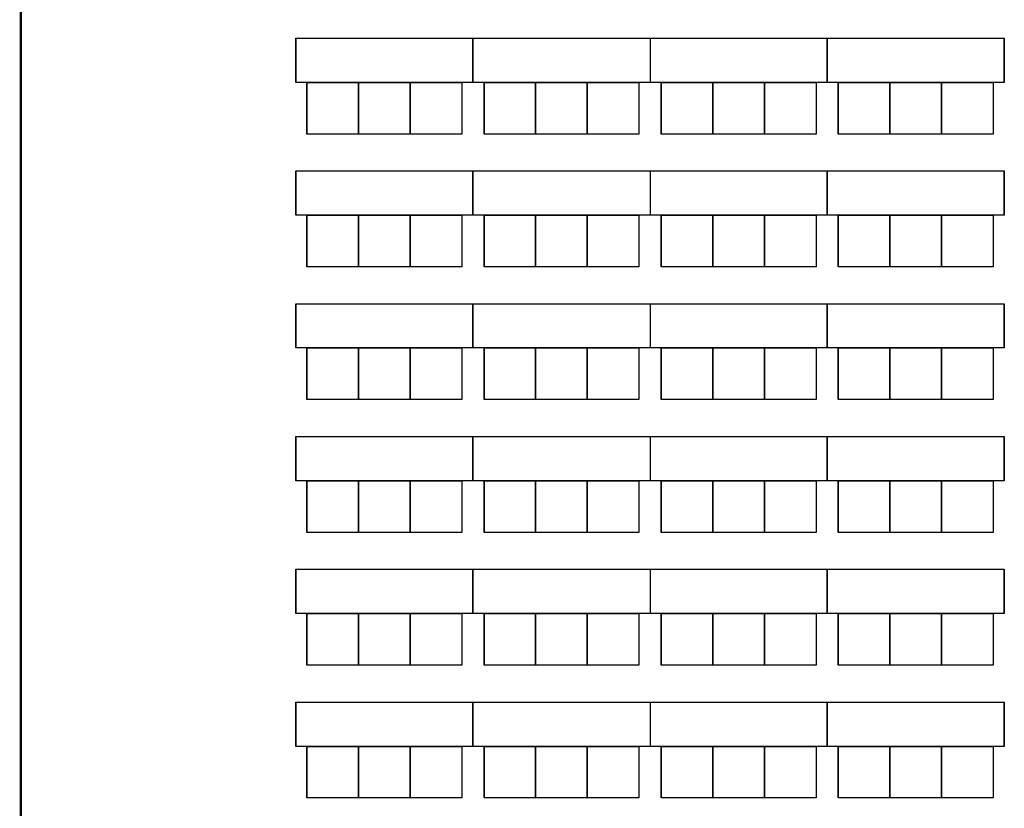
# Model space of a CAD drawing. Extents: x -12584 to -8243, y -3546 to -612.
# Drawn here: x -10081 to -9681, y -3064 to -2743 of the extents above; entities that cross this region are included whole.
import ezdxf

# ---------------------------------------------------------------- set-up
doc = ezdxf.new("R2010")
doc.units = 0
doc.header["$MEASUREMENT"] = 0
doc.layers.add('AIRWALL', color=4, linetype='Continuous')

msp = doc.modelspace()

# ---------------------------------------------------------------- linework, layer by layer
for p, q in [((-9968.52, -2768.77), (-9968.52, -2750.77)), ((-9968.52, -2750.77), (-9896.52, -2750.77)), ((-9968.52, -2750.77), (-9968.52, -2768.77)), ((-9896.52, -2768.77), (-9896.52, -2750.77)), ((-9896.52, -2750.77), (-9824.52, -2750.77)), ((-9896.52, -2750.77), (-9896.52, -2768.77)), ((-9824.52, -2750.77), (-9824.52, -2768.77)), ((-9824.52, -2750.77), (-9752.52, -2750.77)), ((-9824.52, -2750.77), (-9824.52, -2768.77)), ((-9752.52, -2768.77), (-9752.52, -2750.77)), ((-9752.52, -2750.77), (-9680.52, -2750.77)), ((-9752.52, -2750.77), (-9752.52, -2768.77)), ((-9680.52, -2768.77), (-9680.52, -2750.77)), ((-9680.52, -2750.77), (-9680.52, -2768.77)), ((-9680.52, -2768.77), (-9680.52, -2750.77)), ((-9680.52, -2750.77), (-9680.52, -2768.77)), ((-9896.52, -2768.77), (-9968.52, -2768.77)), ((-9964.02, -2768.77), (-9964.02, -2789.77)), ((-9964.02, -2768.77), (-9943.02, -2768.77)), ((-9964.02, -2789.77), (-9964.02, -2768.77)), ((-9964.02, -2768.77), (-9964.02, -2789.77)), ((-9964.02, -2768.77), (-9943.02, -2768.77)), ((-9964.02, -2789.77), (-9964.02, -2768.77)), ((-9943.02, -2768.77), (-9943.02, -2789.77)), ((-9943.02, -2768.77), (-9922.02, -2768.77)), ((-9943.02, -2789.77), (-9943.02, -2768.77)), ((-9943.02, -2768.77), (-9922.02, -2768.77)), ((-9943.02, -2789.77), (-9943.02, -2768.77)), ((-9943.02, -2768.77), (-9943.02, -2789.77)), ((-9943.02, -2768.77), (-9922.02, -2768.77)), ((-9943.02, -2789.77), (-9943.02, -2768.77)), ((-9943.02, -2768.77), (-9922.02, -2768.77)), ((-9943.02, -2789.77), (-9943.02, -2768.77)), ((-9922.02, -2768.77), (-9922.02, -2789.77)), ((-9922.02, -2768.77), (-9922.02, -2789.77)), ((-9922.02, -2768.77), (-9901.02, -2768.77)), ((-9922.02, -2789.77), (-9922.02, -2768.77)), ((-9922.02, -2768.77), (-9922.02, -2789.77)), ((-9922.02, -2768.77), (-9922.02, -2789.77)), ((-9922.02, -2768.77), (-9901.02, -2768.77)), ((-9922.02, -2789.77), (-9922.02, -2768.77)), ((-9901.02, -2768.77), (-9901.02, -2789.77)), ((-9901.02, -2768.77), (-9901.02, -2789.77)), ((-9824.52, -2768.77), (-9896.52, -2768.77)), ((-9892.02, -2768.77), (-9892.02, -2789.77)), ((-9892.02, -2768.77), (-9871.02, -2768.77)), ((-9892.02, -2789.77), (-9892.02, -2768.77)), ((-9892.02, -2768.77), (-9892.02, -2789.77)), ((-9892.02, -2768.77), (-9871.02, -2768.77)), ((-9892.02, -2789.77), (-9892.02, -2768.77)), ((-9871.02, -2768.77), (-9871.02, -2789.77)), ((-9871.02, -2768.77), (-9850.02, -2768.77)), ((-9871.02, -2789.77), (-9871.02, -2768.77)), ((-9871.02, -2768.77), (-9850.02, -2768.77)), ((-9871.02, -2789.77), (-9871.02, -2768.77)), ((-9871.02, -2768.77), (-9871.02, -2789.77)), ((-9871.02, -2768.77), (-9850.02, -2768.77)), ((-9871.02, -2789.77), (-9871.02, -2768.77)), ((-9871.02, -2768.77), (-9850.02, -2768.77)), ((-9871.02, -2789.77), (-9871.02, -2768.77)), ((-9850.02, -2768.77), (-9850.02, -2789.77)), ((-9850.02, -2768.77), (-9850.02, -2789.77)), ((-9850.02, -2768.77), (-9829.02, -2768.77)), ((-9850.02, -2789.77), (-9850.02, -2768.77)), ((-9850.02, -2768.77), (-9850.02, -2789.77)), ((-9850.02, -2768.77), (-9850.02, -2789.77)), ((-9850.02, -2768.77), (-9829.02, -2768.77)), ((-9850.02, -2789.77), (-9850.02, -2768.77)), ((-9829.02, -2768.77), (-9829.02, -2789.77)), ((-9829.02, -2768.77), (-9829.02, -2789.77)), ((-9752.52, -2768.77), (-9824.52, -2768.77)), ((-9820.02, -2768.77), (-9820.02, -2789.77)), ((-9820.02, -2768.77), (-9799.02, -2768.77)), ((-9820.02, -2789.77), (-9820.02, -2768.77)), ((-9820.02, -2768.77), (-9820.02, -2789.77)), ((-9820.02, -2768.77), (-9799.02, -2768.77)), ((-9820.02, -2789.77), (-9820.02, -2768.77)), ((-9799.02, -2768.77), (-9799.02, -2789.77)), ((-9799.02, -2768.77), (-9778.02, -2768.77)), ((-9799.02, -2789.77), (-9799.02, -2768.77)), ((-9799.02, -2768.77), (-9778.02, -2768.77)), ((-9799.02, -2789.77), (-9799.02, -2768.77)), ((-9799.02, -2768.77), (-9799.02, -2789.77)), ((-9799.02, -2768.77), (-9778.02, -2768.77)), ((-9799.02, -2789.77), (-9799.02, -2768.77)), ((-9799.02, -2768.77), (-9778.02, -2768.77)), ((-9799.02, -2789.77), (-9799.02, -2768.77)), ((-9778.02, -2768.77), (-9778.02, -2789.77)), ((-9778.02, -2768.77), (-9778.02, -2789.77)), ((-9778.02, -2768.77), (-9757.02, -2768.77)), ((-9778.02, -2789.77), (-9778.02, -2768.77)), ((-9778.02, -2768.77), (-9778.02, -2789.77)), ((-9778.02, -2768.77), (-9778.02, -2789.77)), ((-9778.02, -2768.77), (-9757.02, -2768.77)), ((-9778.02, -2789.77), (-9778.02, -2768.77)), ((-9757.02, -2768.77), (-9757.02, -2789.77)), ((-9757.02, -2768.77), (-9757.02, -2789.77)), ((-9680.52, -2768.77), (-9752.52, -2768.77)), ((-9748.02, -2768.77), (-9748.02, -2789.77)), ((-9748.02, -2768.77), (-9727.02, -2768.77)), ((-9748.02, -2789.77), (-9748.02, -2768.77)), ((-9748.02, -2768.77), (-9748.02, -2789.77)), ((-9748.02, -2768.77), (-9727.02, -2768.77)), ((-9748.02, -2789.77), (-9748.02, -2768.77)), ((-9727.02, -2768.77), (-9727.02, -2789.77)), ((-9727.02, -2768.77), (-9706.02, -2768.77)), ((-9727.02, -2789.77), (-9727.02, -2768.77)), ((-9727.02, -2768.77), (-9706.02, -2768.77)), ((-9727.02, -2789.77), (-9727.02, -2768.77)), ((-9727.02, -2768.77), (-9727.02, -2789.77)), ((-9727.02, -2768.77), (-9706.02, -2768.77)), ((-9727.02, -2789.77), (-9727.02, -2768.77)), ((-9727.02, -2768.77), (-9706.02, -2768.77)), ((-9727.02, -2789.77), (-9727.02, -2768.77)), ((-9706.02, -2768.77), (-9706.02, -2789.77)), ((-9706.02, -2768.77), (-9706.02, -2789.77)), ((-9706.02, -2768.77), (-9685.02, -2768.77)), ((-9706.02, -2789.77), (-9706.02, -2768.77)), ((-9706.02, -2768.77), (-9706.02, -2789.77)), ((-9706.02, -2768.77), (-9706.02, -2789.77)), ((-9706.02, -2768.77), (-9685.02, -2768.77)), ((-9706.02, -2789.77), (-9706.02, -2768.77)), ((-9685.02, -2768.77), (-9685.02, -2789.77)), ((-9685.02, -2768.77), (-9685.02, -2789.77)), ((-9943.02, -2789.77), (-9964.02, -2789.77)), ((-9943.02, -2789.77), (-9964.02, -2789.77)), ((-9922.02, -2789.77), (-9943.02, -2789.77)), ((-9922.02, -2789.77), (-9943.02, -2789.77)), ((-9922.02, -2789.77), (-9943.02, -2789.77)), ((-9922.02, -2789.77), (-9943.02, -2789.77)), ((-9901.02, -2789.77), (-9922.02, -2789.77)), ((-9901.02, -2789.77), (-9922.02, -2789.77)), ((-9871.02, -2789.77), (-9892.02, -2789.77)), ((-9871.02, -2789.77), (-9892.02, -2789.77)), ((-9850.02, -2789.77), (-9871.02, -2789.77)), ((-9850.02, -2789.77), (-9871.02, -2789.77)), ((-9850.02, -2789.77), (-9871.02, -2789.77)), ((-9850.02, -2789.77), (-9871.02, -2789.77)), ((-9829.02, -2789.77), (-9850.02, -2789.77)), ((-9829.02, -2789.77), (-9850.02, -2789.77)), ((-9799.02, -2789.77), (-9820.02, -2789.77)), ((-9799.02, -2789.77), (-9820.02, -2789.77)), ((-9778.02, -2789.77), (-9799.02, -2789.77)), ((-9778.02, -2789.77), (-9799.02, -2789.77)), ((-9778.02, -2789.77), (-9799.02, -2789.77)), ((-9778.02, -2789.77), (-9799.02, -2789.77)), ((-9757.02, -2789.77), (-9778.02, -2789.77)), ((-9757.02, -2789.77), (-9778.02, -2789.77)), ((-9727.02, -2789.77), (-9748.02, -2789.77)), ((-9727.02, -2789.77), (-9748.02, -2789.77)), ((-9706.02, -2789.77), (-9727.02, -2789.77)), ((-9706.02, -2789.77), (-9727.02, -2789.77)), ((-9706.02, -2789.77), (-9727.02, -2789.77)), ((-9706.02, -2789.77), (-9727.02, -2789.77)), ((-9685.02, -2789.77), (-9706.02, -2789.77)), ((-9685.02, -2789.77), (-9706.02, -2789.77)), ((-9968.52, -2822.77), (-9968.52, -2804.77)), ((-9968.52, -2804.77), (-9896.52, -2804.77)), ((-9968.52, -2804.77), (-9968.52, -2822.77)), ((-9896.52, -2822.77), (-9896.52, -2804.77)), ((-9896.52, -2804.77), (-9824.52, -2804.77)), ((-9896.52, -2804.77), (-9896.52, -2822.77)), ((-9824.52, -2804.77), (-9824.52, -2822.77)), ((-9824.52, -2804.77), (-9752.52, -2804.77)), ((-9824.52, -2804.77), (-9824.52, -2822.77)), ((-9752.52, -2822.77), (-9752.52, -2804.77)), ((-9752.52, -2804.77), (-9680.52, -2804.77)), ((-9752.52, -2804.77), (-9752.52, -2822.77)), ((-9680.52, -2822.77), (-9680.52, -2804.77)), ((-9680.52, -2804.77), (-9680.52, -2822.77)), ((-9680.52, -2822.77), (-9680.52, -2804.77)), ((-9680.52, -2804.77), (-9680.52, -2822.77)), ((-9896.52, -2822.77), (-9968.52, -2822.77)), ((-9964.02, -2822.77), (-9964.02, -2843.77)), ((-9964.02, -2822.77), (-9943.02, -2822.77)), ((-9964.02, -2843.77), (-9964.02, -2822.77)), ((-9964.02, -2822.77), (-9964.02, -2843.77)), ((-9964.02, -2822.77), (-9943.02, -2822.77)), ((-9964.02, -2843.77), (-9964.02, -2822.77)), ((-9943.02, -2822.77), (-9943.02, -2843.77)), ((-9943.02, -2822.77), (-9922.02, -2822.77)), ((-9943.02, -2843.77), (-9943.02, -2822.77)), ((-9943.02, -2822.77), (-9922.02, -2822.77)), ((-9943.02, -2843.77), (-9943.02, -2822.77)), ((-9943.02, -2822.77), (-9943.02, -2843.77)), ((-9943.02, -2822.77), (-9922.02, -2822.77)), ((-9943.02, -2843.77), (-9943.02, -2822.77)), ((-9943.02, -2822.77), (-9922.02, -2822.77)), ((-9943.02, -2843.77), (-9943.02, -2822.77)), ((-9922.02, -2822.77), (-9922.02, -2843.77)), ((-9922.02, -2822.77), (-9922.02, -2843.77)), ((-9922.02, -2822.77), (-9901.02, -2822.77)), ((-9922.02, -2843.77), (-9922.02, -2822.77)), ((-9922.02, -2822.77), (-9922.02, -2843.77)), ((-9922.02, -2822.77), (-9922.02, -2843.77)), ((-9922.02, -2822.77), (-9901.02, -2822.77)), ((-9922.02, -2843.77), (-9922.02, -2822.77)), ((-9901.02, -2822.77), (-9901.02, -2843.77)), ((-9901.02, -2822.77), (-9901.02, -2843.77)), ((-9824.52, -2822.77), (-9896.52, -2822.77)), ((-9892.02, -2822.77), (-9892.02, -2843.77)), ((-9892.02, -2822.77), (-9871.02, -2822.77)), ((-9892.02, -2843.77), (-9892.02, -2822.77)), ((-9892.02, -2822.77), (-9892.02, -2843.77)), ((-9892.02, -2822.77), (-9871.02, -2822.77)), ((-9892.02, -2843.77), (-9892.02, -2822.77)), ((-9871.02, -2822.77), (-9871.02, -2843.77)), ((-9871.02, -2822.77), (-9850.02, -2822.77)), ((-9871.02, -2843.77), (-9871.02, -2822.77)), ((-9871.02, -2822.77), (-9850.02, -2822.77)), ((-9871.02, -2843.77), (-9871.02, -2822.77)), ((-9871.02, -2822.77), (-9871.02, -2843.77)), ((-9871.02, -2822.77), (-9850.02, -2822.77)), ((-9871.02, -2843.77), (-9871.02, -2822.77)), ((-9871.02, -2822.77), (-9850.02, -2822.77)), ((-9871.02, -2843.77), (-9871.02, -2822.77)), ((-9850.02, -2822.77), (-9850.02, -2843.77)), ((-9850.02, -2822.77), (-9850.02, -2843.77)), ((-9850.02, -2822.77), (-9829.02, -2822.77)), ((-9850.02, -2843.77), (-9850.02, -2822.77)), ((-9850.02, -2822.77), (-9850.02, -2843.77)), ((-9850.02, -2822.77), (-9850.02, -2843.77)), ((-9850.02, -2822.77), (-9829.02, -2822.77)), ((-9850.02, -2843.77), (-9850.02, -2822.77)), ((-9829.02, -2822.77), (-9829.02, -2843.77)), ((-9829.02, -2822.77), (-9829.02, -2843.77)), ((-9752.52, -2822.77), (-9824.52, -2822.77)), ((-9820.02, -2822.77), (-9820.02, -2843.77)), ((-9820.02, -2822.77), (-9799.02, -2822.77)), ((-9820.02, -2843.77), (-9820.02, -2822.77)), ((-9820.02, -2822.77), (-9820.02, -2843.77)), ((-9820.02, -2822.77), (-9799.02, -2822.77)), ((-9820.02, -2843.77), (-9820.02, -2822.77)), ((-9799.02, -2822.77), (-9799.02, -2843.77)), ((-9799.02, -2822.77), (-9778.02, -2822.77)), ((-9799.02, -2843.77), (-9799.02, -2822.77)), ((-9799.02, -2822.77), (-9778.02, -2822.77)), ((-9799.02, -2843.77), (-9799.02, -2822.77)), ((-9799.02, -2822.77), (-9799.02, -2843.77)), ((-9799.02, -2822.77), (-9778.02, -2822.77)), ((-9799.02, -2843.77), (-9799.02, -2822.77)), ((-9799.02, -2822.77), (-9778.02, -2822.77)), ((-9799.02, -2843.77), (-9799.02, -2822.77)), ((-9778.02, -2822.77), (-9778.02, -2843.77)), ((-9778.02, -2822.77), (-9778.02, -2843.77)), ((-9778.02, -2822.77), (-9757.02, -2822.77)), ((-9778.02, -2843.77), (-9778.02, -2822.77)), ((-9778.02, -2822.77), (-9778.02, -2843.77)), ((-9778.02, -2822.77), (-9778.02, -2843.77)), ((-9778.02, -2822.77), (-9757.02, -2822.77)), ((-9778.02, -2843.77), (-9778.02, -2822.77)), ((-9757.02, -2822.77), (-9757.02, -2843.77)), ((-9757.02, -2822.77), (-9757.02, -2843.77)), ((-9680.52, -2822.77), (-9752.52, -2822.77)), ((-9748.02, -2822.77), (-9748.02, -2843.77)), ((-9748.02, -2822.77), (-9727.02, -2822.77)), ((-9748.02, -2843.77), (-9748.02, -2822.77)), ((-9748.02, -2822.77), (-9748.02, -2843.77)), ((-9748.02, -2822.77), (-9727.02, -2822.77)), ((-9748.02, -2843.77), (-9748.02, -2822.77)), ((-9727.02, -2822.77), (-9727.02, -2843.77)), ((-9727.02, -2822.77), (-9706.02, -2822.77)), ((-9727.02, -2843.77), (-9727.02, -2822.77)), ((-9727.02, -2822.77), (-9706.02, -2822.77)), ((-9727.02, -2843.77), (-9727.02, -2822.77)), ((-9727.02, -2822.77), (-9727.02, -2843.77)), ((-9727.02, -2822.77), (-9706.02, -2822.77)), ((-9727.02, -2843.77), (-9727.02, -2822.77)), ((-9727.02, -2822.77), (-9706.02, -2822.77)), ((-9727.02, -2843.77), (-9727.02, -2822.77)), ((-9706.02, -2822.77), (-9706.02, -2843.77)), ((-9706.02, -2822.77), (-9706.02, -2843.77)), ((-9706.02, -2822.77), (-9685.02, -2822.77)), ((-9706.02, -2843.77), (-9706.02, -2822.77)), ((-9706.02, -2822.77), (-9706.02, -2843.77)), ((-9706.02, -2822.77), (-9706.02, -2843.77)), ((-9706.02, -2822.77), (-9685.02, -2822.77)), ((-9706.02, -2843.77), (-9706.02, -2822.77)), ((-9685.02, -2822.77), (-9685.02, -2843.77)), ((-9685.02, -2822.77), (-9685.02, -2843.77)), ((-9943.02, -2843.77), (-9964.02, -2843.77)), ((-9943.02, -2843.77), (-9964.02, -2843.77)), ((-9922.02, -2843.77), (-9943.02, -2843.77)), ((-9922.02, -2843.77), (-9943.02, -2843.77)), ((-9922.02, -2843.77), (-9943.02, -2843.77)), ((-9922.02, -2843.77), (-9943.02, -2843.77)), ((-9901.02, -2843.77), (-9922.02, -2843.77)), ((-9901.02, -2843.77), (-9922.02, -2843.77)), ((-9871.02, -2843.77), (-9892.02, -2843.77)), ((-9871.02, -2843.77), (-9892.02, -2843.77)), ((-9850.02, -2843.77), (-9871.02, -2843.77)), ((-9850.02, -2843.77), (-9871.02, -2843.77)), ((-9850.02, -2843.77), (-9871.02, -2843.77)), ((-9850.02, -2843.77), (-9871.02, -2843.77)), ((-9829.02, -2843.77), (-9850.02, -2843.77)), ((-9829.02, -2843.77), (-9850.02, -2843.77)), ((-9799.02, -2843.77), (-9820.02, -2843.77)), ((-9799.02, -2843.77), (-9820.02, -2843.77)), ((-9778.02, -2843.77), (-9799.02, -2843.77)), ((-9778.02, -2843.77), (-9799.02, -2843.77)), ((-9778.02, -2843.77), (-9799.02, -2843.77)), ((-9778.02, -2843.77), (-9799.02, -2843.77)), ((-9757.02, -2843.77), (-9778.02, -2843.77)), ((-9757.02, -2843.77), (-9778.02, -2843.77)), ((-9727.02, -2843.77), (-9748.02, -2843.77)), ((-9727.02, -2843.77), (-9748.02, -2843.77)), ((-9706.02, -2843.77), (-9727.02, -2843.77)), ((-9706.02, -2843.77), (-9727.02, -2843.77)), ((-9706.02, -2843.77), (-9727.02, -2843.77)), ((-9706.02, -2843.77), (-9727.02, -2843.77)), ((-9685.02, -2843.77), (-9706.02, -2843.77)), ((-9685.02, -2843.77), (-9706.02, -2843.77)), ((-9968.52, -2876.77), (-9968.52, -2858.77)), ((-9968.52, -2858.77), (-9896.52, -2858.77)), ((-9968.52, -2858.77), (-9968.52, -2876.77)), ((-9896.52, -2876.77), (-9896.52, -2858.77)), ((-9896.52, -2858.77), (-9824.52, -2858.77)), ((-9896.52, -2858.77), (-9896.52, -2876.77)), ((-9824.52, -2858.77), (-9824.52, -2876.77)), ((-9824.52, -2858.77), (-9752.52, -2858.77)), ((-9824.52, -2858.77), (-9824.52, -2876.77)), ((-9752.52, -2876.77), (-9752.52, -2858.77)), ((-9752.52, -2858.77), (-9680.52, -2858.77)), ((-9752.52, -2858.77), (-9752.52, -2876.77)), ((-9680.52, -2876.77), (-9680.52, -2858.77)), ((-9680.52, -2858.77), (-9680.52, -2876.77)), ((-9680.52, -2876.77), (-9680.52, -2858.77)), ((-9680.52, -2858.77), (-9680.52, -2876.77)), ((-9896.52, -2876.77), (-9968.52, -2876.77)), ((-9964.02, -2876.77), (-9964.02, -2897.77)), ((-9964.02, -2876.77), (-9943.02, -2876.77)), ((-9964.02, -2897.77), (-9964.02, -2876.77)), ((-9964.02, -2876.77), (-9964.02, -2897.77)), ((-9964.02, -2876.77), (-9943.02, -2876.77)), ((-9964.02, -2897.77), (-9964.02, -2876.77)), ((-9943.02, -2876.77), (-9943.02, -2897.77)), ((-9943.02, -2876.77), (-9922.02, -2876.77)), ((-9943.02, -2897.77), (-9943.02, -2876.77)), ((-9943.02, -2876.77), (-9922.02, -2876.77)), ((-9943.02, -2897.77), (-9943.02, -2876.77)), ((-9943.02, -2876.77), (-9943.02, -2897.77)), ((-9943.02, -2876.77), (-9922.02, -2876.77)), ((-9943.02, -2897.77), (-9943.02, -2876.77)), ((-9943.02, -2876.77), (-9922.02, -2876.77)), ((-9943.02, -2897.77), (-9943.02, -2876.77)), ((-9922.02, -2876.77), (-9922.02, -2897.77)), ((-9922.02, -2876.77), (-9922.02, -2897.77)), ((-9922.02, -2876.77), (-9901.02, -2876.77)), ((-9922.02, -2897.77), (-9922.02, -2876.77)), ((-9922.02, -2876.77), (-9922.02, -2897.77)), ((-9922.02, -2876.77), (-9922.02, -2897.77)), ((-9922.02, -2876.77), (-9901.02, -2876.77)), ((-9922.02, -2897.77), (-9922.02, -2876.77)), ((-9901.02, -2876.77), (-9901.02, -2897.77)), ((-9901.02, -2876.77), (-9901.02, -2897.77)), ((-9824.52, -2876.77), (-9896.52, -2876.77)), ((-9892.02, -2876.77), (-9892.02, -2897.77)), ((-9892.02, -2876.77), (-9871.02, -2876.77)), ((-9892.02, -2897.77), (-9892.02, -2876.77)), ((-9892.02, -2876.77), (-9892.02, -2897.77)), ((-9892.02, -2876.77), (-9871.02, -2876.77)), ((-9892.02, -2897.77), (-9892.02, -2876.77)), ((-9871.02, -2876.77), (-9871.02, -2897.77)), ((-9871.02, -2876.77), (-9850.02, -2876.77)), ((-9871.02, -2897.77), (-9871.02, -2876.77)), ((-9871.02, -2876.77), (-9850.02, -2876.77)), ((-9871.02, -2897.77), (-9871.02, -2876.77)), ((-9871.02, -2876.77), (-9871.02, -2897.77)), ((-9871.02, -2876.77), (-9850.02, -2876.77)), ((-9871.02, -2897.77), (-9871.02, -2876.77)), ((-9871.02, -2876.77), (-9850.02, -2876.77)), ((-9871.02, -2897.77), (-9871.02, -2876.77)), ((-9850.02, -2876.77), (-9850.02, -2897.77)), ((-9850.02, -2876.77), (-9850.02, -2897.77)), ((-9850.02, -2876.77), (-9829.02, -2876.77)), ((-9850.02, -2897.77), (-9850.02, -2876.77)), ((-9850.02, -2876.77), (-9850.02, -2897.77)), ((-9850.02, -2876.77), (-9850.02, -2897.77)), ((-9850.02, -2876.77), (-9829.02, -2876.77)), ((-9850.02, -2897.77), (-9850.02, -2876.77)), ((-9829.02, -2876.77), (-9829.02, -2897.77)), ((-9829.02, -2876.77), (-9829.02, -2897.77)), ((-9752.52, -2876.77), (-9824.52, -2876.77)), ((-9820.02, -2876.77), (-9820.02, -2897.77)), ((-9820.02, -2876.77), (-9799.02, -2876.77)), ((-9820.02, -2897.77), (-9820.02, -2876.77)), ((-9820.02, -2876.77), (-9820.02, -2897.77)), ((-9820.02, -2876.77), (-9799.02, -2876.77)), ((-9820.02, -2897.77), (-9820.02, -2876.77)), ((-9799.02, -2876.77), (-9799.02, -2897.77)), ((-9799.02, -2876.77), (-9778.02, -2876.77)), ((-9799.02, -2897.77), (-9799.02, -2876.77)), ((-9799.02, -2876.77), (-9778.02, -2876.77)), ((-9799.02, -2897.77), (-9799.02, -2876.77)), ((-9799.02, -2876.77), (-9799.02, -2897.77)), ((-9799.02, -2876.77), (-9778.02, -2876.77)), ((-9799.02, -2897.77), (-9799.02, -2876.77)), ((-9799.02, -2876.77), (-9778.02, -2876.77)), ((-9799.02, -2897.77), (-9799.02, -2876.77)), ((-9778.02, -2876.77), (-9778.02, -2897.77)), ((-9778.02, -2876.77), (-9778.02, -2897.77)), ((-9778.02, -2876.77), (-9757.02, -2876.77)), ((-9778.02, -2897.77), (-9778.02, -2876.77)), ((-9778.02, -2876.77), (-9778.02, -2897.77)), ((-9778.02, -2876.77), (-9778.02, -2897.77)), ((-9778.02, -2876.77), (-9757.02, -2876.77)), ((-9778.02, -2897.77), (-9778.02, -2876.77)), ((-9757.02, -2876.77), (-9757.02, -2897.77)), ((-9757.02, -2876.77), (-9757.02, -2897.77)), ((-9680.52, -2876.77), (-9752.52, -2876.77)), ((-9748.02, -2876.77), (-9748.02, -2897.77)), ((-9748.02, -2876.77), (-9727.02, -2876.77)), ((-9748.02, -2897.77), (-9748.02, -2876.77)), ((-9748.02, -2876.77), (-9748.02, -2897.77)), ((-9748.02, -2876.77), (-9727.02, -2876.77)), ((-9748.02, -2897.77), (-9748.02, -2876.77)), ((-9727.02, -2876.77), (-9727.02, -2897.77)), ((-9727.02, -2876.77), (-9706.02, -2876.77)), ((-9727.02, -2897.77), (-9727.02, -2876.77)), ((-9727.02, -2876.77), (-9706.02, -2876.77)), ((-9727.02, -2897.77), (-9727.02, -2876.77)), ((-9727.02, -2876.77), (-9727.02, -2897.77)), ((-9727.02, -2876.77), (-9706.02, -2876.77)), ((-9727.02, -2897.77), (-9727.02, -2876.77)), ((-9727.02, -2876.77), (-9706.02, -2876.77)), ((-9727.02, -2897.77), (-9727.02, -2876.77)), ((-9706.02, -2876.77), (-9706.02, -2897.77)), ((-9706.02, -2876.77), (-9706.02, -2897.77)), ((-9706.02, -2876.77), (-9685.02, -2876.77)), ((-9706.02, -2897.77), (-9706.02, -2876.77)), ((-9706.02, -2876.77), (-9706.02, -2897.77)), ((-9706.02, -2876.77), (-9706.02, -2897.77)), ((-9706.02, -2876.77), (-9685.02, -2876.77)), ((-9706.02, -2897.77), (-9706.02, -2876.77)), ((-9685.02, -2876.77), (-9685.02, -2897.77)), ((-9685.02, -2876.77), (-9685.02, -2897.77)), ((-9943.02, -2897.77), (-9964.02, -2897.77)), ((-9943.02, -2897.77), (-9964.02, -2897.77)), ((-9922.02, -2897.77), (-9943.02, -2897.77)), ((-9922.02, -2897.77), (-9943.02, -2897.77)), ((-9922.02, -2897.77), (-9943.02, -2897.77)), ((-9922.02, -2897.77), (-9943.02, -2897.77)), ((-9901.02, -2897.77), (-9922.02, -2897.77)), ((-9901.02, -2897.77), (-9922.02, -2897.77)), ((-9871.02, -2897.77), (-9892.02, -2897.77)), ((-9871.02, -2897.77), (-9892.02, -2897.77)), ((-9850.02, -2897.77), (-9871.02, -2897.77)), ((-9850.02, -2897.77), (-9871.02, -2897.77)), ((-9850.02, -2897.77), (-9871.02, -2897.77)), ((-9850.02, -2897.77), (-9871.02, -2897.77)), ((-9829.02, -2897.77), (-9850.02, -2897.77)), ((-9829.02, -2897.77), (-9850.02, -2897.77)), ((-9799.02, -2897.77), (-9820.02, -2897.77)), ((-9799.02, -2897.77), (-9820.02, -2897.77)), ((-9778.02, -2897.77), (-9799.02, -2897.77)), ((-9778.02, -2897.77), (-9799.02, -2897.77)), ((-9778.02, -2897.77), (-9799.02, -2897.77)), ((-9778.02, -2897.77), (-9799.02, -2897.77)), ((-9757.02, -2897.77), (-9778.02, -2897.77)), ((-9757.02, -2897.77), (-9778.02, -2897.77)), ((-9727.02, -2897.77), (-9748.02, -2897.77)), ((-9727.02, -2897.77), (-9748.02, -2897.77)), ((-9706.02, -2897.77), (-9727.02, -2897.77)), ((-9706.02, -2897.77), (-9727.02, -2897.77)), ((-9706.02, -2897.77), (-9727.02, -2897.77)), ((-9706.02, -2897.77), (-9727.02, -2897.77)), ((-9685.02, -2897.77), (-9706.02, -2897.77)), ((-9685.02, -2897.77), (-9706.02, -2897.77)), ((-9968.52, -2930.77), (-9968.52, -2912.77)), ((-9968.52, -2912.77), (-9896.52, -2912.77)), ((-9968.52, -2912.77), (-9968.52, -2930.77)), ((-9896.52, -2930.77), (-9896.52, -2912.77)), ((-9896.52, -2912.77), (-9824.52, -2912.77)), ((-9896.52, -2912.77), (-9896.52, -2930.77)), ((-9824.52, -2912.77), (-9824.52, -2930.77)), ((-9824.52, -2912.77), (-9752.52, -2912.77)), ((-9824.52, -2912.77), (-9824.52, -2930.77)), ((-9752.52, -2930.77), (-9752.52, -2912.77)), ((-9752.52, -2912.77), (-9680.52, -2912.77)), ((-9752.52, -2912.77), (-9752.52, -2930.77)), ((-9680.52, -2930.77), (-9680.52, -2912.77)), ((-9680.52, -2912.77), (-9680.52, -2930.77)), ((-9680.52, -2930.77), (-9680.52, -2912.77)), ((-9680.52, -2912.77), (-9680.52, -2930.77)), ((-9896.52, -2930.77), (-9968.52, -2930.77)), ((-9964.02, -2930.77), (-9964.02, -2951.77)), ((-9964.02, -2930.77), (-9943.02, -2930.77)), ((-9964.02, -2951.77), (-9964.02, -2930.77)), ((-9964.02, -2930.77), (-9964.02, -2951.77)), ((-9964.02, -2930.77), (-9943.02, -2930.77)), ((-9964.02, -2951.77), (-9964.02, -2930.77)), ((-9943.02, -2930.77), (-9943.02, -2951.77)), ((-9943.02, -2930.77), (-9922.02, -2930.77)), ((-9943.02, -2951.77), (-9943.02, -2930.77)), ((-9943.02, -2930.77), (-9922.02, -2930.77)), ((-9943.02, -2951.77), (-9943.02, -2930.77)), ((-9943.02, -2930.77), (-9943.02, -2951.77)), ((-9943.02, -2930.77), (-9922.02, -2930.77)), ((-9943.02, -2951.77), (-9943.02, -2930.77)), ((-9943.02, -2930.77), (-9922.02, -2930.77)), ((-9943.02, -2951.77), (-9943.02, -2930.77)), ((-9922.02, -2930.77), (-9922.02, -2951.77)), ((-9922.02, -2930.77), (-9922.02, -2951.77)), ((-9922.02, -2930.77), (-9901.02, -2930.77)), ((-9922.02, -2951.77), (-9922.02, -2930.77)), ((-9922.02, -2930.77), (-9922.02, -2951.77)), ((-9922.02, -2930.77), (-9922.02, -2951.77)), ((-9922.02, -2930.77), (-9901.02, -2930.77)), ((-9922.02, -2951.77), (-9922.02, -2930.77)), ((-9901.02, -2930.77), (-9901.02, -2951.77)), ((-9901.02, -2930.77), (-9901.02, -2951.77)), ((-9824.52, -2930.77), (-9896.52, -2930.77)), ((-9892.02, -2930.77), (-9892.02, -2951.77)), ((-9892.02, -2930.77), (-9871.02, -2930.77)), ((-9892.02, -2951.77), (-9892.02, -2930.77)), ((-9892.02, -2930.77), (-9892.02, -2951.77)), ((-9892.02, -2930.77), (-9871.02, -2930.77)), ((-9892.02, -2951.77), (-9892.02, -2930.77)), ((-9871.02, -2930.77), (-9871.02, -2951.77)), ((-9871.02, -2930.77), (-9850.02, -2930.77)), ((-9871.02, -2951.77), (-9871.02, -2930.77)), ((-9871.02, -2930.77), (-9850.02, -2930.77)), ((-9871.02, -2951.77), (-9871.02, -2930.77)), ((-9871.02, -2930.77), (-9871.02, -2951.77)), ((-9871.02, -2930.77), (-9850.02, -2930.77)), ((-9871.02, -2951.77), (-9871.02, -2930.77)), ((-9871.02, -2930.77), (-9850.02, -2930.77)), ((-9871.02, -2951.77), (-9871.02, -2930.77)), ((-9850.02, -2930.77), (-9850.02, -2951.77)), ((-9850.02, -2930.77), (-9850.02, -2951.77)), ((-9850.02, -2930.77), (-9829.02, -2930.77)), ((-9850.02, -2951.77), (-9850.02, -2930.77)), ((-9850.02, -2930.77), (-9850.02, -2951.77)), ((-9850.02, -2930.77), (-9850.02, -2951.77)), ((-9850.02, -2930.77), (-9829.02, -2930.77)), ((-9850.02, -2951.77), (-9850.02, -2930.77)), ((-9829.02, -2930.77), (-9829.02, -2951.77)), ((-9829.02, -2930.77), (-9829.02, -2951.77)), ((-9752.52, -2930.77), (-9824.52, -2930.77)), ((-9820.02, -2930.77), (-9820.02, -2951.77)), ((-9820.02, -2930.77), (-9799.02, -2930.77)), ((-9820.02, -2951.77), (-9820.02, -2930.77)), ((-9820.02, -2930.77), (-9820.02, -2951.77)), ((-9820.02, -2930.77), (-9799.02, -2930.77)), ((-9820.02, -2951.77), (-9820.02, -2930.77)), ((-9799.02, -2930.77), (-9799.02, -2951.77)), ((-9799.02, -2930.77), (-9778.02, -2930.77)), ((-9799.02, -2951.77), (-9799.02, -2930.77)), ((-9799.02, -2930.77), (-9778.02, -2930.77)), ((-9799.02, -2951.77), (-9799.02, -2930.77)), ((-9799.02, -2930.77), (-9799.02, -2951.77)), ((-9799.02, -2930.77), (-9778.02, -2930.77)), ((-9799.02, -2951.77), (-9799.02, -2930.77)), ((-9799.02, -2930.77), (-9778.02, -2930.77)), ((-9799.02, -2951.77), (-9799.02, -2930.77)), ((-9778.02, -2930.77), (-9778.02, -2951.77)), ((-9778.02, -2930.77), (-9778.02, -2951.77)), ((-9778.02, -2930.77), (-9757.02, -2930.77)), ((-9778.02, -2951.77), (-9778.02, -2930.77)), ((-9778.02, -2930.77), (-9778.02, -2951.77)), ((-9778.02, -2930.77), (-9778.02, -2951.77)), ((-9778.02, -2930.77), (-9757.02, -2930.77)), ((-9778.02, -2951.77), (-9778.02, -2930.77)), ((-9757.02, -2930.77), (-9757.02, -2951.77)), ((-9757.02, -2930.77), (-9757.02, -2951.77)), ((-9680.52, -2930.77), (-9752.52, -2930.77)), ((-9748.02, -2930.77), (-9748.02, -2951.77)), ((-9748.02, -2930.77), (-9727.02, -2930.77)), ((-9748.02, -2951.77), (-9748.02, -2930.77)), ((-9748.02, -2930.77), (-9748.02, -2951.77)), ((-9748.02, -2930.77), (-9727.02, -2930.77)), ((-9748.02, -2951.77), (-9748.02, -2930.77)), ((-9727.02, -2930.77), (-9727.02, -2951.77)), ((-9727.02, -2930.77), (-9706.02, -2930.77)), ((-9727.02, -2951.77), (-9727.02, -2930.77)), ((-9727.02, -2930.77), (-9706.02, -2930.77)), ((-9727.02, -2951.77), (-9727.02, -2930.77)), ((-9727.02, -2930.77), (-9727.02, -2951.77)), ((-9727.02, -2930.77), (-9706.02, -2930.77)), ((-9727.02, -2951.77), (-9727.02, -2930.77)), ((-9727.02, -2930.77), (-9706.02, -2930.77)), ((-9727.02, -2951.77), (-9727.02, -2930.77)), ((-9706.02, -2930.77), (-9706.02, -2951.77)), ((-9706.02, -2930.77), (-9706.02, -2951.77)), ((-9706.02, -2930.77), (-9685.02, -2930.77)), ((-9706.02, -2951.77), (-9706.02, -2930.77)), ((-9706.02, -2930.77), (-9706.02, -2951.77)), ((-9706.02, -2930.77), (-9706.02, -2951.77)), ((-9706.02, -2930.77), (-9685.02, -2930.77)), ((-9706.02, -2951.77), (-9706.02, -2930.77)), ((-9685.02, -2930.77), (-9685.02, -2951.77)), ((-9685.02, -2930.77), (-9685.02, -2951.77)), ((-9943.02, -2951.77), (-9964.02, -2951.77)), ((-9943.02, -2951.77), (-9964.02, -2951.77)), ((-9922.02, -2951.77), (-9943.02, -2951.77)), ((-9922.02, -2951.77), (-9943.02, -2951.77)), ((-9922.02, -2951.77), (-9943.02, -2951.77)), ((-9922.02, -2951.77), (-9943.02, -2951.77)), ((-9901.02, -2951.77), (-9922.02, -2951.77)), ((-9901.02, -2951.77), (-9922.02, -2951.77)), ((-9871.02, -2951.77), (-9892.02, -2951.77)), ((-9871.02, -2951.77), (-9892.02, -2951.77)), ((-9850.02, -2951.77), (-9871.02, -2951.77)), ((-9850.02, -2951.77), (-9871.02, -2951.77)), ((-9850.02, -2951.77), (-9871.02, -2951.77)), ((-9850.02, -2951.77), (-9871.02, -2951.77)), ((-9829.02, -2951.77), (-9850.02, -2951.77)), ((-9829.02, -2951.77), (-9850.02, -2951.77)), ((-9799.02, -2951.77), (-9820.02, -2951.77)), ((-9799.02, -2951.77), (-9820.02, -2951.77)), ((-9778.02, -2951.77), (-9799.02, -2951.77)), ((-9778.02, -2951.77), (-9799.02, -2951.77)), ((-9778.02, -2951.77), (-9799.02, -2951.77)), ((-9778.02, -2951.77), (-9799.02, -2951.77)), ((-9757.02, -2951.77), (-9778.02, -2951.77)), ((-9757.02, -2951.77), (-9778.02, -2951.77)), ((-9727.02, -2951.77), (-9748.02, -2951.77)), ((-9727.02, -2951.77), (-9748.02, -2951.77)), ((-9706.02, -2951.77), (-9727.02, -2951.77)), ((-9706.02, -2951.77), (-9727.02, -2951.77)), ((-9706.02, -2951.77), (-9727.02, -2951.77)), ((-9706.02, -2951.77), (-9727.02, -2951.77)), ((-9685.02, -2951.77), (-9706.02, -2951.77)), ((-9685.02, -2951.77), (-9706.02, -2951.77)), ((-9968.52, -2984.77), (-9968.52, -2966.77)), ((-9968.52, -2966.77), (-9896.52, -2966.77)), ((-9968.52, -2966.77), (-9968.52, -2984.77)), ((-9896.52, -2984.77), (-9896.52, -2966.77)), ((-9896.52, -2966.77), (-9824.52, -2966.77)), ((-9896.52, -2966.77), (-9896.52, -2984.77)), ((-9824.52, -2966.77), (-9824.52, -2984.77)), ((-9824.52, -2966.77), (-9752.52, -2966.77)), ((-9824.52, -2966.77), (-9824.52, -2984.77)), ((-9752.52, -2984.77), (-9752.52, -2966.77)), ((-9752.52, -2966.77), (-9680.52, -2966.77)), ((-9752.52, -2966.77), (-9752.52, -2984.77)), ((-9680.52, -2984.77), (-9680.52, -2966.77)), ((-9680.52, -2966.77), (-9680.52, -2984.77)), ((-9680.52, -2984.77), (-9680.52, -2966.77)), ((-9680.52, -2966.77), (-9680.52, -2984.77)), ((-9896.52, -2984.77), (-9968.52, -2984.77)), ((-9964.02, -2984.77), (-9964.02, -3005.77)), ((-9964.02, -2984.77), (-9943.02, -2984.77)), ((-9964.02, -3005.77), (-9964.02, -2984.77)), ((-9964.02, -2984.77), (-9964.02, -3005.77)), ((-9964.02, -2984.77), (-9943.02, -2984.77)), ((-9964.02, -3005.77), (-9964.02, -2984.77)), ((-9943.02, -2984.77), (-9943.02, -3005.77)), ((-9943.02, -2984.77), (-9922.02, -2984.77)), ((-9943.02, -3005.77), (-9943.02, -2984.77)), ((-9943.02, -2984.77), (-9922.02, -2984.77)), ((-9943.02, -3005.77), (-9943.02, -2984.77)), ((-9943.02, -2984.77), (-9943.02, -3005.77)), ((-9943.02, -2984.77), (-9922.02, -2984.77)), ((-9943.02, -3005.77), (-9943.02, -2984.77)), ((-9943.02, -2984.77), (-9922.02, -2984.77)), ((-9943.02, -3005.77), (-9943.02, -2984.77)), ((-9922.02, -2984.77), (-9922.02, -3005.77)), ((-9922.02, -2984.77), (-9922.02, -3005.77)), ((-9922.02, -2984.77), (-9901.02, -2984.77)), ((-9922.02, -3005.77), (-9922.02, -2984.77)), ((-9922.02, -2984.77), (-9922.02, -3005.77)), ((-9922.02, -2984.77), (-9922.02, -3005.77)), ((-9922.02, -2984.77), (-9901.02, -2984.77)), ((-9922.02, -3005.77), (-9922.02, -2984.77)), ((-9901.02, -2984.77), (-9901.02, -3005.77)), ((-9901.02, -2984.77), (-9901.02, -3005.77)), ((-9824.52, -2984.77), (-9896.52, -2984.77)), ((-9892.02, -2984.77), (-9892.02, -3005.77)), ((-9892.02, -2984.77), (-9871.02, -2984.77)), ((-9892.02, -3005.77), (-9892.02, -2984.77)), ((-9892.02, -2984.77), (-9892.02, -3005.77)), ((-9892.02, -2984.77), (-9871.02, -2984.77)), ((-9892.02, -3005.77), (-9892.02, -2984.77)), ((-9871.02, -2984.77), (-9871.02, -3005.77)), ((-9871.02, -2984.77), (-9850.02, -2984.77)), ((-9871.02, -3005.77), (-9871.02, -2984.77)), ((-9871.02, -2984.77), (-9850.02, -2984.77)), ((-9871.02, -3005.77), (-9871.02, -2984.77)), ((-9871.02, -2984.77), (-9871.02, -3005.77)), ((-9871.02, -2984.77), (-9850.02, -2984.77)), ((-9871.02, -3005.77), (-9871.02, -2984.77)), ((-9871.02, -2984.77), (-9850.02, -2984.77)), ((-9871.02, -3005.77), (-9871.02, -2984.77)), ((-9850.02, -2984.77), (-9850.02, -3005.77)), ((-9850.02, -2984.77), (-9850.02, -3005.77)), ((-9850.02, -2984.77), (-9829.02, -2984.77)), ((-9850.02, -3005.77), (-9850.02, -2984.77)), ((-9850.02, -2984.77), (-9850.02, -3005.77)), ((-9850.02, -2984.77), (-9850.02, -3005.77)), ((-9850.02, -2984.77), (-9829.02, -2984.77)), ((-9850.02, -3005.77), (-9850.02, -2984.77)), ((-9829.02, -2984.77), (-9829.02, -3005.77)), ((-9829.02, -2984.77), (-9829.02, -3005.77)), ((-9752.52, -2984.77), (-9824.52, -2984.77)), ((-9820.02, -2984.77), (-9820.02, -3005.77)), ((-9820.02, -2984.77), (-9799.02, -2984.77)), ((-9820.02, -3005.77), (-9820.02, -2984.77)), ((-9820.02, -2984.77), (-9820.02, -3005.77)), ((-9820.02, -2984.77), (-9799.02, -2984.77)), ((-9820.02, -3005.77), (-9820.02, -2984.77)), ((-9799.02, -2984.77), (-9799.02, -3005.77)), ((-9799.02, -2984.77), (-9778.02, -2984.77)), ((-9799.02, -3005.77), (-9799.02, -2984.77)), ((-9799.02, -2984.77), (-9778.02, -2984.77)), ((-9799.02, -3005.77), (-9799.02, -2984.77)), ((-9799.02, -2984.77), (-9799.02, -3005.77)), ((-9799.02, -2984.77), (-9778.02, -2984.77)), ((-9799.02, -3005.77), (-9799.02, -2984.77)), ((-9799.02, -2984.77), (-9778.02, -2984.77)), ((-9799.02, -3005.77), (-9799.02, -2984.77)), ((-9778.02, -2984.77), (-9778.02, -3005.77)), ((-9778.02, -2984.77), (-9778.02, -3005.77)), ((-9778.02, -2984.77), (-9757.02, -2984.77)), ((-9778.02, -3005.77), (-9778.02, -2984.77)), ((-9778.02, -2984.77), (-9778.02, -3005.77)), ((-9778.02, -2984.77), (-9778.02, -3005.77)), ((-9778.02, -2984.77), (-9757.02, -2984.77)), ((-9778.02, -3005.77), (-9778.02, -2984.77)), ((-9757.02, -2984.77), (-9757.02, -3005.77)), ((-9757.02, -2984.77), (-9757.02, -3005.77)), ((-9680.52, -2984.77), (-9752.52, -2984.77)), ((-9748.02, -2984.77), (-9748.02, -3005.77)), ((-9748.02, -2984.77), (-9727.02, -2984.77)), ((-9748.02, -3005.77), (-9748.02, -2984.77)), ((-9748.02, -2984.77), (-9748.02, -3005.77)), ((-9748.02, -2984.77), (-9727.02, -2984.77)), ((-9748.02, -3005.77), (-9748.02, -2984.77)), ((-9727.02, -2984.77), (-9727.02, -3005.77)), ((-9727.02, -2984.77), (-9706.02, -2984.77)), ((-9727.02, -3005.77), (-9727.02, -2984.77)), ((-9727.02, -2984.77), (-9706.02, -2984.77)), ((-9727.02, -3005.77), (-9727.02, -2984.77)), ((-9727.02, -2984.77), (-9727.02, -3005.77)), ((-9727.02, -2984.77), (-9706.02, -2984.77)), ((-9727.02, -3005.77), (-9727.02, -2984.77)), ((-9727.02, -2984.77), (-9706.02, -2984.77)), ((-9727.02, -3005.77), (-9727.02, -2984.77)), ((-9706.02, -2984.77), (-9706.02, -3005.77)), ((-9706.02, -2984.77), (-9706.02, -3005.77)), ((-9706.02, -2984.77), (-9685.02, -2984.77)), ((-9706.02, -3005.77), (-9706.02, -2984.77)), ((-9706.02, -2984.77), (-9706.02, -3005.77)), ((-9706.02, -2984.77), (-9706.02, -3005.77)), ((-9706.02, -2984.77), (-9685.02, -2984.77)), ((-9706.02, -3005.77), (-9706.02, -2984.77)), ((-9685.02, -2984.77), (-9685.02, -3005.77)), ((-9685.02, -2984.77), (-9685.02, -3005.77)), ((-9943.02, -3005.77), (-9964.02, -3005.77)), ((-9943.02, -3005.77), (-9964.02, -3005.77)), ((-9922.02, -3005.77), (-9943.02, -3005.77)), ((-9922.02, -3005.77), (-9943.02, -3005.77)), ((-9922.02, -3005.77), (-9943.02, -3005.77)), ((-9922.02, -3005.77), (-9943.02, -3005.77)), ((-9901.02, -3005.77), (-9922.02, -3005.77)), ((-9901.02, -3005.77), (-9922.02, -3005.77)), ((-9871.02, -3005.77), (-9892.02, -3005.77)), ((-9871.02, -3005.77), (-9892.02, -3005.77)), ((-9850.02, -3005.77), (-9871.02, -3005.77)), ((-9850.02, -3005.77), (-9871.02, -3005.77)), ((-9850.02, -3005.77), (-9871.02, -3005.77)), ((-9850.02, -3005.77), (-9871.02, -3005.77)), ((-9829.02, -3005.77), (-9850.02, -3005.77)), ((-9829.02, -3005.77), (-9850.02, -3005.77)), ((-9799.02, -3005.77), (-9820.02, -3005.77)), ((-9799.02, -3005.77), (-9820.02, -3005.77)), ((-9778.02, -3005.77), (-9799.02, -3005.77)), ((-9778.02, -3005.77), (-9799.02, -3005.77)), ((-9778.02, -3005.77), (-9799.02, -3005.77)), ((-9778.02, -3005.77), (-9799.02, -3005.77)), ((-9757.02, -3005.77), (-9778.02, -3005.77)), ((-9757.02, -3005.77), (-9778.02, -3005.77)), ((-9727.02, -3005.77), (-9748.02, -3005.77)), ((-9727.02, -3005.77), (-9748.02, -3005.77)), ((-9706.02, -3005.77), (-9727.02, -3005.77)), ((-9706.02, -3005.77), (-9727.02, -3005.77)), ((-9706.02, -3005.77), (-9727.02, -3005.77)), ((-9706.02, -3005.77), (-9727.02, -3005.77)), ((-9685.02, -3005.77), (-9706.02, -3005.77)), ((-9685.02, -3005.77), (-9706.02, -3005.77)), ((-9968.52, -3038.77), (-9968.52, -3020.77)), ((-9968.52, -3020.77), (-9896.52, -3020.77)), ((-9968.52, -3020.77), (-9968.52, -3038.77)), ((-9896.52, -3038.77), (-9896.52, -3020.77)), ((-9896.52, -3020.77), (-9824.52, -3020.77)), ((-9896.52, -3020.77), (-9896.52, -3038.77)), ((-9824.52, -3020.77), (-9824.52, -3038.77)), ((-9824.52, -3020.77), (-9752.52, -3020.77)), ((-9824.52, -3020.77), (-9824.52, -3038.77)), ((-9752.52, -3038.77), (-9752.52, -3020.77)), ((-9752.52, -3020.77), (-9680.52, -3020.77)), ((-9752.52, -3020.77), (-9752.52, -3038.77)), ((-9680.52, -3038.77), (-9680.52, -3020.77)), ((-9680.52, -3020.77), (-9680.52, -3038.77)), ((-9680.52, -3038.77), (-9680.52, -3020.77)), ((-9680.52, -3020.77), (-9680.52, -3038.77)), ((-9896.52, -3038.77), (-9968.52, -3038.77)), ((-9964.02, -3038.77), (-9964.02, -3059.77)), ((-9964.02, -3038.77), (-9943.02, -3038.77)), ((-9964.02, -3059.77), (-9964.02, -3038.77)), ((-9964.02, -3038.77), (-9964.02, -3059.77)), ((-9964.02, -3038.77), (-9943.02, -3038.77)), ((-9964.02, -3059.77), (-9964.02, -3038.77)), ((-9943.02, -3038.77), (-9943.02, -3059.77)), ((-9943.02, -3038.77), (-9922.02, -3038.77)), ((-9943.02, -3059.77), (-9943.02, -3038.77)), ((-9943.02, -3038.77), (-9922.02, -3038.77)), ((-9943.02, -3059.77), (-9943.02, -3038.77)), ((-9943.02, -3038.77), (-9943.02, -3059.77)), ((-9943.02, -3038.77), (-9922.02, -3038.77)), ((-9943.02, -3059.77), (-9943.02, -3038.77)), ((-9943.02, -3038.77), (-9922.02, -3038.77)), ((-9943.02, -3059.77), (-9943.02, -3038.77)), ((-9922.02, -3038.77), (-9922.02, -3059.77)), ((-9922.02, -3038.77), (-9922.02, -3059.77)), ((-9922.02, -3038.77), (-9901.02, -3038.77)), ((-9922.02, -3059.77), (-9922.02, -3038.77)), ((-9922.02, -3038.77), (-9922.02, -3059.77)), ((-9922.02, -3038.77), (-9922.02, -3059.77)), ((-9922.02, -3038.77), (-9901.02, -3038.77)), ((-9922.02, -3059.77), (-9922.02, -3038.77)), ((-9901.02, -3038.77), (-9901.02, -3059.77)), ((-9901.02, -3038.77), (-9901.02, -3059.77)), ((-9824.52, -3038.77), (-9896.52, -3038.77)), ((-9892.02, -3038.77), (-9892.02, -3059.77)), ((-9892.02, -3038.77), (-9871.02, -3038.77)), ((-9892.02, -3059.77), (-9892.02, -3038.77)), ((-9892.02, -3038.77), (-9892.02, -3059.77)), ((-9892.02, -3038.77), (-9871.02, -3038.77)), ((-9892.02, -3059.77), (-9892.02, -3038.77)), ((-9871.02, -3038.77), (-9871.02, -3059.77)), ((-9871.02, -3038.77), (-9850.02, -3038.77)), ((-9871.02, -3059.77), (-9871.02, -3038.77)), ((-9871.02, -3038.77), (-9850.02, -3038.77)), ((-9871.02, -3059.77), (-9871.02, -3038.77)), ((-9871.02, -3038.77), (-9871.02, -3059.77)), ((-9871.02, -3038.77), (-9850.02, -3038.77)), ((-9871.02, -3059.77), (-9871.02, -3038.77)), ((-9871.02, -3038.77), (-9850.02, -3038.77)), ((-9871.02, -3059.77), (-9871.02, -3038.77)), ((-9850.02, -3038.77), (-9850.02, -3059.77)), ((-9850.02, -3038.77), (-9850.02, -3059.77)), ((-9850.02, -3038.77), (-9829.02, -3038.77)), ((-9850.02, -3059.77), (-9850.02, -3038.77)), ((-9850.02, -3038.77), (-9850.02, -3059.77)), ((-9850.02, -3038.77), (-9850.02, -3059.77)), ((-9850.02, -3038.77), (-9829.02, -3038.77)), ((-9850.02, -3059.77), (-9850.02, -3038.77)), ((-9829.02, -3038.77), (-9829.02, -3059.77)), ((-9829.02, -3038.77), (-9829.02, -3059.77)), ((-9752.52, -3038.77), (-9824.52, -3038.77)), ((-9820.02, -3038.77), (-9820.02, -3059.77)), ((-9820.02, -3038.77), (-9799.02, -3038.77)), ((-9820.02, -3059.77), (-9820.02, -3038.77)), ((-9820.02, -3038.77), (-9820.02, -3059.77)), ((-9820.02, -3038.77), (-9799.02, -3038.77)), ((-9820.02, -3059.77), (-9820.02, -3038.77)), ((-9799.02, -3038.77), (-9799.02, -3059.77)), ((-9799.02, -3038.77), (-9778.02, -3038.77)), ((-9799.02, -3059.77), (-9799.02, -3038.77)), ((-9799.02, -3038.77), (-9778.02, -3038.77)), ((-9799.02, -3059.77), (-9799.02, -3038.77)), ((-9799.02, -3038.77), (-9799.02, -3059.77)), ((-9799.02, -3038.77), (-9778.02, -3038.77)), ((-9799.02, -3059.77), (-9799.02, -3038.77)), ((-9799.02, -3038.77), (-9778.02, -3038.77)), ((-9799.02, -3059.77), (-9799.02, -3038.77)), ((-9778.02, -3038.77), (-9778.02, -3059.77)), ((-9778.02, -3038.77), (-9778.02, -3059.77)), ((-9778.02, -3038.77), (-9757.02, -3038.77)), ((-9778.02, -3059.77), (-9778.02, -3038.77)), ((-9778.02, -3038.77), (-9778.02, -3059.77)), ((-9778.02, -3038.77), (-9778.02, -3059.77)), ((-9778.02, -3038.77), (-9757.02, -3038.77)), ((-9778.02, -3059.77), (-9778.02, -3038.77)), ((-9757.02, -3038.77), (-9757.02, -3059.77)), ((-9757.02, -3038.77), (-9757.02, -3059.77)), ((-9680.52, -3038.77), (-9752.52, -3038.77)), ((-9748.02, -3038.77), (-9748.02, -3059.77)), ((-9748.02, -3038.77), (-9727.02, -3038.77)), ((-9748.02, -3059.77), (-9748.02, -3038.77)), ((-9748.02, -3038.77), (-9748.02, -3059.77)), ((-9748.02, -3038.77), (-9727.02, -3038.77)), ((-9748.02, -3059.77), (-9748.02, -3038.77)), ((-9727.02, -3038.77), (-9727.02, -3059.77)), ((-9727.02, -3038.77), (-9706.02, -3038.77)), ((-9727.02, -3059.77), (-9727.02, -3038.77)), ((-9727.02, -3038.77), (-9706.02, -3038.77)), ((-9727.02, -3059.77), (-9727.02, -3038.77)), ((-9727.02, -3038.77), (-9727.02, -3059.77)), ((-9727.02, -3038.77), (-9706.02, -3038.77)), ((-9727.02, -3059.77), (-9727.02, -3038.77)), ((-9727.02, -3038.77), (-9706.02, -3038.77)), ((-9727.02, -3059.77), (-9727.02, -3038.77)), ((-9706.02, -3038.77), (-9706.02, -3059.77)), ((-9706.02, -3038.77), (-9706.02, -3059.77)), ((-9706.02, -3038.77), (-9685.02, -3038.77)), ((-9706.02, -3059.77), (-9706.02, -3038.77)), ((-9706.02, -3038.77), (-9706.02, -3059.77)), ((-9706.02, -3038.77), (-9706.02, -3059.77)), ((-9706.02, -3038.77), (-9685.02, -3038.77)), ((-9706.02, -3059.77), (-9706.02, -3038.77)), ((-9685.02, -3038.77), (-9685.02, -3059.77)), ((-9685.02, -3038.77), (-9685.02, -3059.77)), ((-9943.02, -3059.77), (-9964.02, -3059.77)), ((-9943.02, -3059.77), (-9964.02, -3059.77)), ((-9922.02, -3059.77), (-9943.02, -3059.77)), ((-9922.02, -3059.77), (-9943.02, -3059.77)), ((-9922.02, -3059.77), (-9943.02, -3059.77)), ((-9922.02, -3059.77), (-9943.02, -3059.77)), ((-9901.02, -3059.77), (-9922.02, -3059.77)), ((-9901.02, -3059.77), (-9922.02, -3059.77)), ((-9871.02, -3059.77), (-9892.02, -3059.77)), ((-9871.02, -3059.77), (-9892.02, -3059.77)), ((-9850.02, -3059.77), (-9871.02, -3059.77)), ((-9850.02, -3059.77), (-9871.02, -3059.77)), ((-9850.02, -3059.77), (-9871.02, -3059.77)), ((-9850.02, -3059.77), (-9871.02, -3059.77)), ((-9829.02, -3059.77), (-9850.02, -3059.77)), ((-9829.02, -3059.77), (-9850.02, -3059.77)), ((-9799.02, -3059.77), (-9820.02, -3059.77)), ((-9799.02, -3059.77), (-9820.02, -3059.77)), ((-9778.02, -3059.77), (-9799.02, -3059.77)), ((-9778.02, -3059.77), (-9799.02, -3059.77)), ((-9778.02, -3059.77), (-9799.02, -3059.77)), ((-9778.02, -3059.77), (-9799.02, -3059.77)), ((-9757.02, -3059.77), (-9778.02, -3059.77)), ((-9757.02, -3059.77), (-9778.02, -3059.77)), ((-9727.02, -3059.77), (-9748.02, -3059.77)), ((-9727.02, -3059.77), (-9748.02, -3059.77)), ((-9706.02, -3059.77), (-9727.02, -3059.77)), ((-9706.02, -3059.77), (-9727.02, -3059.77)), ((-9706.02, -3059.77), (-9727.02, -3059.77)), ((-9706.02, -3059.77), (-9727.02, -3059.77)), ((-9685.02, -3059.77), (-9706.02, -3059.77)), ((-9685.02, -3059.77), (-9706.02, -3059.77))]:
    msp.add_line(p, q)
at = {"layer": 'AIRWALL', "linetype": 'Continuous'}
msp.add_lwpolyline([(-10080.26, -2699.07, 0.998, 0.998, 0), (-10080.26, -3187.04, 0.998, 0.998, 0), (-9900.75, -3214.34, 0.998, 0.998, 0)], format="xyseb", dxfattribs=at)

doc.saveas('drawing.dxf')
